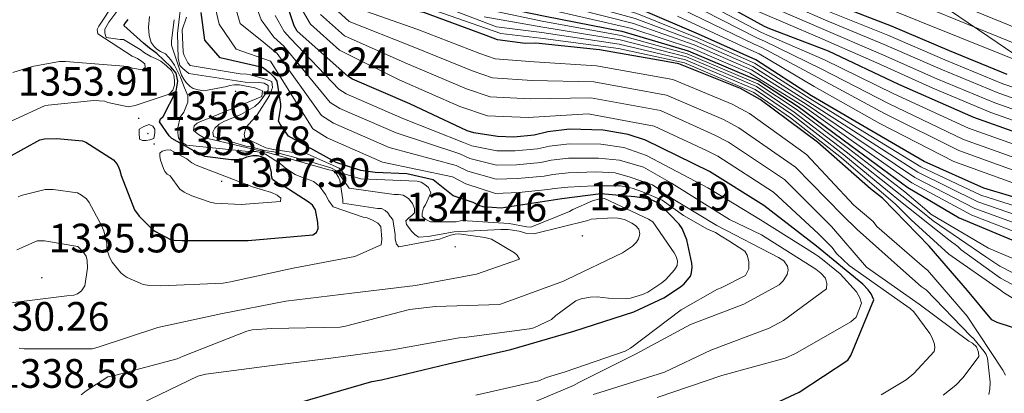
# Model space of a CAD drawing. Units: metres. Extents: x 578925 to 583415, y 4758569 to 4761591.
# Drawn here: x 580065 to 580305, y 4760894 to 4760985 of the extents above; entities that cross this region are included whole.
import ezdxf
from ezdxf.enums import TextEntityAlignment as Align

# ---------------------------------------------------------------- set-up
doc = ezdxf.new("R2010")
doc.units = ezdxf.units.M
doc.header["$MEASUREMENT"] = 0
doc.linetypes.add('TRAZOSX2', pattern=[1.5, 1, -0.5])
for name, color, linetype, lineweight in [('Carátula', 7, 'Continuous', 5), ('Level 35', 92, 'Continuous', 0), ('Level 4', 39, 'TRAZOSX2', 30), ('Level 41', 39, 'Continuous', 0), ('Level 5', 39, 'TRAZOSX2', 0), ('Level 7', 19, 'Continuous', 0)]:
    doc.layers.add(name, color=color, linetype=linetype, lineweight=lineweight)
doc.styles.add('Arial', font='ARIAL.TTF', dxfattribs={"height": 0.2})

# ---------------------------------------------------------------- blocks, each defined once
blk = doc.blocks.new('5PATER')
at = {"layer": 'Carátula', "linetype": 'Continuous', "lineweight": 5}
h = blk.add_hatch(color=250, dxfattribs=at)
edge = h.paths.add_edge_path()
edge.add_ellipse((0, 0), major_axis=(-1.33, -1.34), ratio=0.999422, start_angle=0, end_angle=360)

msp = doc.modelspace()

# ---------------------------------------------------------------- linework, layer by layer
at = {"layer": 'Level 35', "color": 92, "linetype": 'Continuous', "lineweight": 0, "ltscale": 0.5}
msp.add_polyline3d([(580309.63, 4760975.43, 1208.04), (580303.27, 4760979.74, 1207.13), (580280.04, 4760995.61, 1205.66), (580268.35, 4761002.93, 1205.23), (580262.15, 4761006.03, 1205.13), (580255.59, 4761008.54, 1205.08), (580250.42, 4761009.81, 1205.21), (580242.59, 4761010.7, 1205.65), (580234.73, 4761011.16, 1205.78), (580224.2, 4761010.41, 1205.39), (580218.94, 4761010.21, 1205.17), (580213.74, 4761011.29, 1204.95), (580201.31, 4761016.63, 1204.35), (580189.42, 4761022.17, 1203.74), (580182.36, 4761025.42, 1204), (580177.1, 4761027.86, 1204.92), (580169.35, 4761031.51, 1207.34), (580161.9, 4761035.16, 1210.84), (580155.93, 4761038.1, 1215.15), (580148.18, 4761042.1, 1223.25), (580144.65, 4761044.24, 1227.24), (580141.23, 4761046.68, 1230.68)], dxfattribs=at)
at = {"layer": 'Level 4', "color": 36, "linetype": 'Continuous', "lineweight": 30}
for points in [[(580060.48, 4761166.09, 1175.01), (580080.31, 4761152.63, 1175.01), (580081.46, 4761151.48, 1175.01), (580091.06, 4761139.32, 1175.01), (580098.74, 4761126.65, 1175.01), (580107.57, 4761111.67, 1175.01), (580116.66, 4761096.95, 1175.01), (580118.13, 4761095.16, 1175.01), (580129.39, 4761082.04, 1175.01), (580141.87, 4761069.69, 1175.01), (580152.82, 4761059.19, 1175.01), (580163.57, 4761047.86, 1175.01), (580177.26, 4761036.85, 1175.01), (580189.87, 4761027.57, 1175.01), (580204.65, 4761019.19, 1175.01), (580219.57, 4761011.32, 1175.01), (580234.29, 4761004.15, 1175.01), (580249.65, 4760995.7, 1175.01), (580263.34, 4760989.3, 1175.01), (580277.4851, 4760983.8607, 1175.01), (580291.5738, 4760977.8388, 1175.01), (580305.6525, 4760972.0169, 1175.01)], [(580314.22, 4760939.96, 1225.01), (580300.08, 4760944.18, 1225.01), (580285.49, 4760950.71, 1225.01), (580270.53, 4760959.4, 1225.01), (580258.05, 4760966.74, 1225.01), (580244.46, 4760975.55, 1225.01), (580230.51, 4760981.79, 1225.01), (580215.83, 4760988.03, 1225.01), (580196.01, 4760994.62, 1225.01), (580182.19, 4761001.08, 1225.01), (580166.51, 4761010.04, 1225.01), (580153.01, 4761019.96, 1225.01), (580139.12, 4761031.48, 1225.01), (580127.25, 4761047.17, 1225.01), (580121.05, 4761059.38, 1225.01), (580112.09, 4761074.73, 1225.01), (580101.38, 4761086.91, 1225.01), (580091.42, 4761101.39, 1225.01), (580082.21, 4761113.6, 1225.01), (580068.88, 4761125.58, 1225.01), (580055.28, 4761137.21, 1225.01)], [(580063.41, 4761122.44, 1250.01), (580074.13, 4761113.98, 1250.01), (580081.8292, 4761107.5901, 1250.01), (580091.0374, 4761096.8799, 1250.01), (580100.8148, 4761081.8703, 1250.01), (580109.463, 4761071.5302, 1250.01), (580118.0404, 4761056.1909, 1250.01), (580124.4278, 4761040.782, 1250.01), (580132.4753, 4761025.8127, 1250.01), (580140.3734, 4761014.7229, 1250.01), (580146.0123, 4761008.5227, 1250.01), (580160.3703, 4760998.1415, 1250.01), (580174.4487, 4760990.01, 1250.01), (580193.0576, 4760986.1969, 1250.01), (580211.7866, 4760982.5338, 1250.01), (580227.9354, 4760977.7514, 1250.01), (580245.2038, 4760970.4091, 1250.01), (580254.7426, 4760964.1682, 1250.01), (580267.5908, 4760954.6271, 1250.01), (580281.5489, 4760944.346, 1250.01), (580294.0274, 4760937.0046, 1250.01), (580309.416, 4760930.5526, 1250.01)], [(580307.013, 4760910.1962, 1275.01), (580303.3032, 4760911.4168, 1275.01), (580302.0234, 4760912.1169, 1275.01), (580296.1046, 4760919.247, 1275.01), (580286.7665, 4760930.0372, 1275.01), (580275.3686, 4760941.7476, 1275.01), (580272.4291, 4760944.0478, 1275.01), (580259.5012, 4760955.4486, 1275.01), (580245.4931, 4760965.8797, 1275.01), (580240.7537, 4760968.5003, 1275.01), (580225.715, 4760974.5223, 1275.01), (580222.5652, 4760975.0928, 1275.01), (580206.316, 4760977.9756, 1275.01), (580190.8267, 4760979.5784, 1275.01), (580188.2067, 4760979.5089, 1275.01), (580181.487, 4760980.4101, 1275.01), (580178.7273, 4760981.4305, 1275.01), (580163.4985, 4760987.0626, 1275.01), (580160.4887, 4760987.5831, 1275.01), (580147.6297, 4760991.865, 1275.01), (580145.58, 4760993.9051, 1275.01)], [(580229.6078, 4760993.1386, 1200.01), (580246.5059, 4760983.7268, 1200.01), (580247.7858, 4760983.2166, 1200.01), (580262.0645, 4760977.7246, 1200.01), (580279.2128, 4760969.5925, 1200.01), (580297.5211, 4760961.5202, 1200.01), (580315.8197, 4760955.0576, 1200.01)], [(580133.17, 4760891.96, 1325.01), (580150.77, 4760897.08, 1325.01), (580153.2, 4760897.46, 1325.01), (580169.45, 4760901.37, 1325.01), (580184.69, 4760904.89, 1325.01), (580200.05, 4760909.3, 1325.01), (580214.7, 4760914.04, 1325.01), (580222, 4760917.5, 1325.01), (580226.09, 4760920.12, 1325.01), (580226.99, 4760920.89, 1325.01), (580228.53, 4760922.74, 1325.01), (580228.78, 4760923.58, 1325.01), (580228.91, 4760924.92, 1325.01), (580228.85, 4760925.88, 1325.01), (580227.63, 4760931.64, 1325.01), (580226.48, 4760934.39, 1325.01), (580225.77, 4760935.42, 1325.01), (580220.91, 4760940.47, 1325.01), (580219.31, 4760941.24, 1325.01), (580218.16, 4760941.62, 1325.01), (580214.9602, 4760942.1394, 1325.01), (580206.6806, 4760942.8009, 1325.01), (580197.1806, 4760941.613, 1325.01), (580182.3207, 4760939.3763, 1325.01), (580177.9708, 4760939.6371, 1325.01), (580176.9409, 4760939.9572, 1325.01), (580175.531, 4760940.7274, 1325.01), (580170.6214, 4760942.3281, 1325.01), (580165.7421, 4760946.2285, 1325.01), (580159.3325, 4760947.7495, 1325.01), (580151.5828, 4760948.041, 1325.01), (580148.1229, 4760948.4916, 1325.01), (580142.1334, 4760950.4625, 1325.01), (580134.2743, 4760954.8133, 1325.01), (580130.5147, 4760956.9137, 1325.01), (580128.4452, 4760959.8637, 1325.01), (580128.0653, 4760960.5637, 1325.01), (580128.6158, 4760963.903, 1325.01), (580128.616, 4760964.7329, 1325.01), (580127.7268, 4760970.3622, 1325.01), (580127.207, 4760971.0622, 1325.01), (580126.1872, 4760972.0922, 1325.01), (580124.1375, 4760973.6924, 1325.01), (580113.8381, 4760975.9941, 1325.01), (580110.0788, 4760980.3641, 1325.01), (580109.1699, 4760987.0633, 1325.01)], [(580241.2, 4760888.06, 1300.01), (580255.02, 4760894.46, 1300.01), (580266.93, 4760902.26, 1300.01), (580267.63, 4760903.42, 1300.01), (580273.26, 4760916.98, 1300.01), (580272.56, 4760918.45, 1300.01), (580271.85, 4760919.41, 1300.01), (580270.51, 4760920.82, 1300.01), (580259.25, 4760930.04, 1300.01), (580246.38, 4760940.02, 1300.01), (580233.13, 4760948.28, 1300.01), (580217.52, 4760955.9, 1300.01), (580213.29, 4760957.3, 1300.01), (580207.21, 4760958.33, 1300.01), (580199.02, 4760958.58, 1300.01), (580193.71, 4760957.94, 1300.01), (580190.38, 4760957.11, 1300.01), (580185.45, 4760956.66, 1300.01), (580181.42, 4760956.79, 1300.01), (580175.6637, 4760957.6947, 1300.01), (580174.0638, 4760958.205, 1300.01), (580160.0452, 4760964.7867, 1300.01), (580146.0864, 4760970.8085, 1300.01), (580144.9366, 4760971.5786, 1300.01), (580132.5886, 4760982.5194, 1300.01), (580131.8888, 4760983.7993, 1300.01), (580130.6694, 4760987.509, 1300.01)], [(580136.42, 4760932.81, 1350.01), (580137.32, 4760933.39, 1350.01), (580137.7, 4760934.41, 1350.01), (580137.64, 4760935.82, 1350.01), (580137.06, 4760938.96, 1350.01), (580136.36, 4760940.05, 1350.01), (580135.53, 4760940.75, 1350.01), (580129.13, 4760944.91, 1350.01), (580127.72, 4760945.55, 1350.01), (580126.57, 4760946.32, 1350.01), (580126.31, 4760947.21, 1350.01), (580126.31, 4760948.05, 1350.01), (580125.67, 4760950.73, 1350.01), (580124.71, 4760951.5, 1350.01), (580123.94, 4760951.89, 1350.01), (580122.92, 4760952.08, 1350.01), (580121.77, 4760952.08, 1350.01), (580120.23, 4760951.82, 1350.01), (580119.33, 4760951.37, 1350.01), (580118.12, 4760951.12, 1350.01), (580116.52, 4760951.12, 1350.01), (580110.12, 4760951.95, 1350.01), (580109.29, 4760952.27, 1350.01), (580102.05, 4760956.3, 1350.01), (580101.41, 4760957.01, 1350.01), (580099.05, 4760960.4, 1350.01), (580099.3, 4760961.17, 1350.01), (580099.88, 4760961.74, 1350.01), (580103.09, 4760967.85, 1350.01), (580103.48, 4760970.31, 1350.01), (580103.09, 4760972.24, 1350.01), (580101.78, 4760973.86, 1350.01), (580098.36, 4760977.04, 1350.01), (580096.59, 4760978.34, 1350.01), (580095.14, 4760979.6, 1350.01), (580090.34, 4760983.89, 1350.01), (580090.73, 4760984.59, 1350.01), (580091.37, 4760985.36, 1350.01)], [(580062.1757, 4760951.818, 1350.01), (580069.8561, 4760956.0458, 1350.01), (580071.0061, 4760956.2356, 1350.01), (580074.0161, 4760956.3749, 1350.01), (580080.2258, 4760955.7938, 1350.01), (580081.0557, 4760955.4137, 1350.01), (580087.7849, 4760951.123, 1350.01), (580088.6147, 4760950.163, 1350.01), (580089.0646, 4760949.3931, 1350.01), (580089.3845, 4760948.5631, 1350.01), (580089.7043, 4760947.2833, 1350.01), (580092.9029, 4760938.9639, 1350.01), (580094.0526, 4760937.4239, 1350.01), (580097.322, 4760934.1638, 1350.01), (580098.0219, 4760933.6537, 1350.01), (580101.6715, 4760931.7333, 1350.01), (580102.6315, 4760931.5331, 1350.01), (580104.5514, 4760931.4128, 1350.01), (580120.611, 4760931.4096, 1350.01), (580136.4208, 4760932.8063, 1350.01)]]:
    msp.add_polyline3d(points, dxfattribs=at)
at = {"layer": 'Level 5', "color": 36, "linetype": 'Continuous', "lineweight": 0}
for points in [[(580314.4225, 4760972.8551, 1170.01), (580284.3251, 4760984.9791, 1170.01), (580269.5364, 4760991.0111, 1170.01), (580245.2987, 4761002.0742, 1170.01), (580240.3893, 4761004.6847, 1170.01), (580221.4313, 4761014.437, 1170.01), (580190.0549, 4761032.5503, 1170.01), (580185.8155, 4761035.6407, 1170.01), (580172.4475, 4761046.3317, 1170.01), (580161.0894, 4761056.8923, 1170.01), (580146.7819, 4761070.793, 1170.01), (580135.7339, 4761081.8534, 1170.01), (580125.046, 4761093.4738, 1170.01), (580121.5567, 4761097.4338, 1170.01), (580119.3272, 4761100.4238, 1170.01), (580108.2303, 4761118.9131, 1170.01), (580100.1326, 4761132.3427, 1170.01), (580085.256, 4761152.0326, 1170.01), (580067.6185, 4761165.854, 1170.01)], [(580315.81, 4760976.16, 1165.01), (580285.81, 4760988.38, 1165.01), (580270.9669, 4760994.5503, 1165.01), (580246.6292, 4761005.3334, 1165.01), (580242.0797, 4761007.634, 1165.01), (580223.4117, 4761017.4961, 1165.01), (580192.3853, 4761035.9294, 1165.01), (580188.5859, 4761038.6797, 1165.01), (580175.4779, 4761049.5206, 1165.01), (580164.0198, 4761060.2312, 1165.01), (580149.8423, 4761073.6619, 1165.01), (580138.8043, 4761084.8924, 1165.01), (580127.8664, 4761096.5627, 1165.01), (580124.717, 4761100.0128, 1165.01), (580122.8974, 4761102.4328, 1165.01), (580111.8106, 4761121.2121, 1165.01), (580103.5129, 4761134.7416, 1165.01), (580087.8464, 4761155.0816, 1165.01), (580074.4183, 4761165.9127, 1165.01)], [(580317.2, 4760979.48, 1160.01), (580287.31, 4760991.78, 1160.01), (580272.39, 4760998.09, 1160.01), (580247.95, 4761008.58, 1160.01), (580243.77, 4761010.59, 1160.01), (580225.4, 4761020.56, 1160.01), (580194.73, 4761039.31, 1160.01), (580191.37, 4761041.72, 1160.01), (580178.51, 4761052.7, 1160.01), (580166.94, 4761063.58, 1160.01), (580152.9, 4761076.54, 1160.01), (580141.87, 4761087.93, 1160.01), (580130.68, 4761099.66, 1160.01), (580127.87, 4761102.6, 1160.01), (580126.47, 4761104.44, 1160.01), (580115.39, 4761123.51, 1160.01), (580106.89, 4761137.14, 1160.01), (580093.02, 4761155.79, 1160.01), (580081.23, 4761166.3, 1160.01)], [(580295.13, 4760956.11, 1210.01), (580276.95, 4760964.81, 1210.01), (580260.39, 4760973.37, 1210.01), (580246.54, 4760980.1, 1210.01), (580244.89, 4760980.82, 1210.01), (580227.49, 4760989.66, 1210.01), (580213.13, 4760997.12, 1210.01), (580198.58, 4761003.17, 1210.01), (580183.69, 4761009.44, 1210.01), (580177.75, 4761012.35, 1210.01), (580164.37, 4761020.91, 1210.01), (580160.58, 4761023.61, 1210.01), (580148.34, 4761034.13, 1210.01), (580144.4, 4761037.14, 1210.01), (580132.85, 4761049.44, 1210.01), (580123.63, 4761061.82, 1210.01), (580115.03, 4761074.42, 1210.01), (580107.39, 4761084.66, 1210.01), (580098.9, 4761098.72, 1210.01), (580090.28, 4761111.84, 1210.01), (580087.14, 4761117.23, 1210.01), (580086.42, 4761118.25, 1210.01), (580075.03, 4761129.5, 1210.01), (580063.66, 4761140.6, 1210.01)], [(580051.96, 4761134.54, 1240.01), (580066.6, 4761122.9, 1240.01), (580080.25, 4761111.43, 1240.01), (580089.87, 4761100.22, 1240.01), (580099.79, 4761085.81, 1240.01), (580110.26, 4761073.12, 1240.01), (580118.88, 4761058.12, 1240.01), (580124.54, 4761045.79, 1240.01), (580134.99, 4761028.35, 1240.01), (580148.03, 4761013.96, 1240.01), (580161.8111, 4761003.6304, 1240.01), (580178.3093, 4760994.2786, 1240.01), (580193.7081, 4760989.6762, 1240.01), (580214.6068, 4760984.373, 1240.01), (580229.3956, 4760979.1808, 1240.01), (580243.3743, 4760973.119, 1240.01), (580256.7327, 4760964.7077, 1240.01), (580268.8211, 4760956.4966, 1240.01), (580283.2292, 4760946.8253, 1240.01), (580297.8777, 4760939.2735, 1240.01), (580312.4165, 4760933.9415, 1240.01)], [(580053.07, 4761135.43, 1235.01), (580067.36, 4761123.8, 1235.01), (580080.91, 4761112.15, 1235.01), (580090.39, 4761100.61, 1235.01), (580100.32, 4761086.18, 1235.01), (580110.87, 4761073.65, 1235.01), (580119.6, 4761058.54, 1235.01), (580125.44, 4761046.25, 1235.01), (580136.37, 4761029.4, 1235.01), (580149.6933, 4761015.9609, 1235.01), (580163.3714, 4761005.7697, 1235.01), (580179.5996, 4760996.548, 1235.01), (580194.4684, 4760991.3158, 1235.01), (580215.007, 4760985.5927, 1235.01), (580229.7657, 4760980.0506, 1235.01), (580243.7444, 4760973.9288, 1235.01), (580257.1728, 4760965.3775, 1235.01), (580269.3912, 4760957.4563, 1235.01), (580283.9794, 4760948.1249, 1235.01), (580298.6079, 4760940.9131, 1235.01), (580313.0168, 4760935.9411, 1235.01)], [(580313.62, 4760937.95, 1230.01), (580299.35, 4760942.54, 1230.01), (580284.73, 4760949.42, 1230.01), (580269.96, 4760958.43, 1230.01), (580257.61, 4760966.06, 1230.01), (580244.1, 4760974.74, 1230.01), (580230.14, 4760980.92, 1230.01), (580215.42, 4760986.81, 1230.01), (580195.25, 4760992.97, 1230.01), (580180.9, 4760998.81, 1230.01), (580164.94, 4761007.9, 1230.01), (580151.35, 4761017.96, 1230.01), (580137.74, 4761030.44, 1230.01), (580126.35, 4761046.71, 1230.01), (580120.33, 4761058.96, 1230.01), (580111.48, 4761074.19, 1230.01), (580100.85, 4761086.55, 1230.01), (580090.9, 4761101, 1230.01), (580081.56, 4761112.88, 1230.01), (580068.12, 4761124.68, 1230.01), (580054.17, 4761136.32, 1230.01)], [(580050.85, 4761133.65, 1245.01), (580065.84, 4761122.01, 1245.01), (580079.6, 4761110.7, 1245.01), (580089.35, 4761099.83, 1245.01), (580099.25, 4761085.45, 1245.01), (580109.65, 4761072.58, 1245.01), (580118.16, 4761057.7, 1245.01), (580123.64, 4761045.33, 1245.01), (580133.61, 4761027.31, 1245.01), (580146.37, 4761011.95, 1245.01), (580160.24, 4761001.5, 1245.01), (580177.01, 4760992.01, 1245.01), (580192.93, 4760988.03, 1245.01), (580214.1966, 4760983.1532, 1245.01), (580229.0255, 4760978.321, 1245.01), (580243.0142, 4760972.3092, 1245.01), (580256.2926, 4760964.0279, 1245.01), (580268.251, 4760955.5269, 1245.01), (580282.479, 4760945.5256, 1245.01), (580297.1474, 4760937.6439, 1245.01), (580311.8162, 4760931.9319, 1245.01)], [(580227.72, 4760977.02, 1255.01), (580211.58, 4760981.46, 1255.01), (580192.79, 4760984.86, 1255.01), (580173.78, 4760988.86, 1255.01), (580159.14, 4760996.44, 1255.01), (580148.61, 4761003.21, 1255.01), (580139.19, 4761013.88, 1255.01), (580131.42, 4761025.24, 1255.01), (580123.48, 4761040.38, 1255.01), (580117.23, 4761055.74, 1255.01), (580108.8, 4761070.98, 1255.01), (580100.24, 4761081.5, 1255.01), (580090.4, 4761096.32, 1255.01), (580081.28, 4761106.93, 1255.01), (580073.68, 4761113.42, 1255.01), (580062.91, 4761121.72, 1255.01)], [(580204.77, 4760893.86, 1310.01), (580206.44, 4760894.38, 1310.01), (580222.18, 4760899.3, 1310.01), (580233.45, 4760904.68, 1310.01), (580247.72, 4760910.05, 1310.01), (580251.17, 4760911.91, 1310.01), (580261.67, 4760919.65, 1310.01), (580261.8, 4760920.93, 1310.01), (580261.48, 4760922.28, 1310.01), (580260.33, 4760923.49, 1310.01), (580259.05, 4760924.45, 1310.01), (580245.86, 4760932.84, 1310.01), (580238.05, 4760936.55, 1310.01), (580223.86, 4760945.4, 1310.01), (580217.08, 4760949.38, 1310.01), (580211.21, 4760951.06, 1310.01), (580206.07, 4760951.56, 1310.01), (580198.8, 4760951.52, 1310.01), (580194.54, 4760951.03, 1310.01), (580192.04, 4760950.48, 1310.01), (580186.07, 4760949.93, 1310.01), (580181.2, 4760949.86, 1310.01), (580174.7, 4760951.48, 1310.01), (580172.26, 4760952.58, 1310.01), (580156.71, 4760957.7, 1310.01), (580143, 4760963.63, 1310.01), (580140.66, 4760965.15, 1310.01), (580129.36, 4760978.87, 1310.01), (580126.93, 4760981.08, 1310.01), (580123.78, 4760985.26, 1310.01), (580118.47, 4761000.11, 1310.01)], [(580110.4415, 4760997.8614, 1320.01), (580113.5394, 4760984.2729, 1320.01), (580117.7483, 4760978.103, 1320.01), (580126.1276, 4760975.2218, 1320.01), (580136.3848, 4760958.7323, 1320.01), (580139.9144, 4760956.462, 1320.01), (580153.3731, 4760950.6002, 1320.01), (580170.4721, 4760946.9574, 1320.01), (580173.7318, 4760945.257, 1320.01), (580180.9812, 4760942.926, 1320.01), (580186.6811, 4760943.1948, 1320.01), (580193.6911, 4760943.8633, 1320.01), (580195.3811, 4760944.123, 1320.01), (580198.581, 4760944.4523, 1320.01), (580204.9309, 4760944.781, 1320.01), (580209.1308, 4760944.8201, 1320.01), (580211.4808, 4760944.8097, 1320.01), (580214.2806, 4760944.2192, 1320.01), (580216.7804, 4760943.3389, 1320.01), (580221.6499, 4760941.2682, 1320.01), (580226.8092, 4760937.5878, 1320.01), (580232.6986, 4760934.1971, 1320.01), (580234.6584, 4760933.3869, 1320.01), (580235.9982, 4760932.4868, 1320.01), (580237.858, 4760931.3966, 1320.01), (580241.7675, 4760928.8662, 1320.01), (580242.3373, 4760927.8462, 1320.01), (580242.7271, 4760926.3664, 1320.01), (580242.7268, 4760924.5167, 1320.01), (580241.9566, 4760922.9171, 1320.01), (580236.0063, 4760919.9087, 1320.01), (580235.1062, 4760919.5889, 1320.01), (580226.2757, 4760914.5314, 1320.01), (580213.8646, 4760905.1853, 1320.01), (580212.5845, 4760904.4157, 1320.01), (580197.9941, 4760899.4293, 1320.01), (580193.384, 4760898.0205, 1320.01)], [(580185.7, 4760890.09, 1315.01), (580199.97, 4760896.04, 1315.01), (580201.32, 4760896.81, 1315.01), (580215.08, 4760903.72, 1315.01), (580228.52, 4760910.95, 1315.01), (580241.51, 4760915.94, 1315.01), (580250.15, 4760920.61, 1315.01), (580251.11, 4760921.57, 1315.01), (580252.13, 4760923.17, 1315.01), (580252.33, 4760924.32, 1315.01), (580252.2, 4760925.22, 1315.01), (580251.3, 4760926.5, 1315.01), (580249.96, 4760927.33, 1315.01), (580234.92, 4760935.14, 1315.01), (580222.05, 4760942.95, 1315.01), (580220.84, 4760943.97, 1315.01), (580219.24, 4760945, 1315.01), (580213.83, 4760946.88, 1315.01), (580210.17, 4760947.94, 1315.01), (580205.5014, 4760948.1703, 1315.01), (580198.6916, 4760947.9917, 1315.01), (580194.9616, 4760947.5825, 1315.01), (580192.8716, 4760947.173, 1315.01), (580186.3717, 4760946.5643, 1315.01), (580181.0918, 4760946.3954, 1315.01), (580174.2123, 4760948.3665, 1315.01), (580171.3725, 4760949.7668, 1315.01), (580155.0436, 4760954.1493, 1315.01), (580141.4549, 4760960.0511, 1315.01), (580138.5153, 4760961.9414, 1315.01), (580127.7379, 4760977.0512, 1315.01), (580124.4584, 4760979.7214, 1315.01), (580118.6593, 4760984.4218, 1315.01), (580114.4516, 4760998.9804, 1315.01)], [(580317.73, 4760914.99, 1265.01), (580304.09, 4760922.28, 1265.01), (580294.49, 4760929.2, 1265.01), (580293.73, 4760929.97, 1265.01), (580291.49, 4760931.63, 1265.01), (580279.3, 4760941.29, 1265.01), (580265.89, 4760952.34, 1265.01), (580253.38, 4760962.08, 1265.01), (580244.29, 4760968.29, 1265.01), (580227.29, 4760975.54, 1265.01), (580211.16, 4760979.32, 1265.01), (580192.24, 4760982.17, 1265.01), (580181.18, 4760983.62, 1265.01), (580156.69, 4760993.05, 1265.01)], [(580079.96, 4760893.81, 1335.01), (580081.12, 4760894.77, 1335.01), (580086.43, 4760898.16, 1335.01), (580088.03, 4760898.54, 1335.01), (580103.32, 4760902.58, 1335.01), (580104.8, 4760903.22, 1335.01), (580120.35, 4760909.36, 1335.01), (580121.63, 4760909.62, 1335.01), (580126.43, 4760909.94, 1335.01), (580143.07, 4760910.32, 1335.01), (580144.41, 4760910.58, 1335.01), (580160.03, 4760914.61, 1335.01), (580166.36, 4760915.31, 1335.01), (580181.98, 4760915.82, 1335.01), (580183.07, 4760916.21, 1335.01), (580197.53, 4760921.52, 1335.01), (580198.36, 4760921.97, 1335.01), (580211.93, 4760928.43, 1335.01), (580214.36, 4760930.09, 1335.01), (580215.32, 4760931.05, 1335.01), (580215.84, 4760931.82, 1335.01), (580216.16, 4760933.04, 1335.01), (580215.9, 4760934.19, 1335.01), (580215.07, 4760935.15, 1335.01), (580214.24, 4760935.72, 1335.01), (580212.44, 4760936.56, 1335.01), (580210.84, 4760936.94, 1335.01), (580209.56, 4760937, 1335.01), (580204.32, 4760936.62, 1335.01), (580203.48, 4760936.3, 1335.01), (580190.3, 4760933.1, 1335.01), (580188.57, 4760933.17, 1335.01), (580186.72, 4760933.74, 1335.01), (580184.09, 4760934.13, 1335.01), (580182.3, 4760934.13, 1335.01), (580170.87, 4760933.56, 1335.01), (580164.51, 4760932.46, 1335.01), (580162.2, 4760932.27, 1335.01), (580161.31, 4760932.91, 1335.01), (580160.54, 4760933.68, 1335.01), (580159.26, 4760935.34, 1335.01), (580159.13, 4760936.24, 1335.01), (580159.71, 4760936.94, 1335.01), (580160.67, 4760937.65, 1335.01), (580161.24, 4760938.22, 1335.01), (580161.24, 4760939.25, 1335.01), (580160.73, 4760940.46, 1335.01), (580159.71, 4760941.68, 1335.01), (580158.43, 4760942.51, 1335.01), (580157.28, 4760942.7, 1335.01), (580156.25, 4760942.7, 1335.01), (580145.24, 4760944.24, 1335.01), (580143.63, 4760946.52, 1335.01), (580142.39, 4760948.36, 1335.01), (580140.78, 4760949.21, 1335.01), (580135.38, 4760950.83, 1335.01), (580126.8942, 4760953.045, 1335.01), (580124.6743, 4760953.4354, 1335.01), (580121.2445, 4760954.286, 1335.01), (580120.0946, 4760954.4762, 1335.01), (580112.2152, 4760956.8473, 1335.01), (580112.0253, 4760957.8672, 1335.01), (580112.5355, 4760958.897, 1335.01), (580113.5656, 4760959.8566, 1335.01), (580114.7157, 4760960.4963, 1335.01), (580118.8758, 4760962.1552, 1335.01), (580122.266, 4760964.1442, 1335.01), (580123.4162, 4760965.2339, 1335.01), (580125.5266, 4760968.113, 1335.01), (580125.5267, 4760969.2628, 1335.01), (580124.5668, 4760969.8429, 1335.01), (580123.2269, 4760970.0331, 1335.01), (580119.897, 4760970.0938, 1335.01), (580106.2077, 4760972.2062, 1335.01), (580104.7279, 4760973.4163, 1335.01), (580104.008, 4760974.1363, 1335.01), (580103.6183, 4760975.9061, 1335.01), (580103.4193, 4760981.9652, 1335.01), (580104.4406, 4760991.0236, 1335.01)], [(580308.64, 4760916.43, 1270.01), (580304.87, 4760918.74, 1270.01), (580304.16, 4760919.31, 1270.01), (580291.49, 4760928.14, 1270.01), (580282.34, 4760936.51, 1270.01), (580279.97, 4760938.88, 1270.01), (580278.55, 4760940.28, 1270.01), (580265.33, 4760951.58, 1270.01), (580252.92, 4760961.38, 1270.01), (580243.99, 4760967.58, 1270.01), (580227.07, 4760974.8, 1270.01), (580210.95, 4760978.26, 1270.01), (580191.96, 4760980.83, 1270.01), (580182.26, 4760981.93, 1270.01), (580155.46, 4760991.36, 1270.01)], [(580314.83, 4760952.24, 1205.01), (580296.33, 4760958.82, 1205.01), (580278.08, 4760967.2, 1205.01), (580261.22, 4760975.54, 1205.01), (580247.17, 4760981.66, 1205.01), (580245.7, 4760982.28, 1205.01), (580228.55, 4760991.4, 1205.01)], [(580247.3371, 4760991.4954, 1185.01), (580261.4257, 4760985.2136, 1185.01), (580275.7344, 4760979.3117, 1185.01), (580289.6031, 4760973.2299, 1185.01), (580303.7219, 4760967.358, 1185.01), (580321.1405, 4760961.3256, 1185.01)], [(580089.32, 4760988.3, 1355.01), (580086.69, 4760984.71, 1355.01), (580085.73, 4760982.98, 1355.01), (580085.67, 4760982.02, 1355.01), (580086.05, 4760981, 1355.01), (580089.44, 4760980.49, 1355.01), (580090.28, 4760980.49, 1355.01), (580094.31, 4760978.06, 1355.01), (580095.33, 4760977.22, 1355.01), (580096.93, 4760976.33, 1355.01), (580098.08, 4760975.88, 1355.01), (580099.36, 4760975.18, 1355.01), (580100.77, 4760974.09, 1355.01), (580101.92, 4760972.94, 1355.01), (580102.5, 4760971.78, 1355.01), (580102.69, 4760970.44, 1355.01), (580102.69, 4760969.35, 1355.01), (580102.31, 4760968.14, 1355.01), (580101.41, 4760967.18, 1355.01), (580093.09, 4760964.36, 1355.01), (580091.36, 4760964.04, 1355.01), (580086.44, 4760965.13, 1355.01), (580085.6, 4760965.45, 1355.01), (580082.9773, 4760965.6417, 1355.01), (580071.8374, 4760964.4941, 1355.01), (580071.0074, 4760964.3043, 1355.01), (580056.7367, 4760957.7681, 1355.01)], [(580088.05, 4760989.49, 1360.01), (580084.21, 4760983.73, 1360.01), (580083.82, 4760982.96, 1360.01), (580083.95, 4760981.88, 1360.01), (580092.4, 4760976.44, 1360.01), (580093.68, 4760975.86, 1360.01), (580094.7, 4760975.16, 1360.01), (580095.41, 4760974.52, 1360.01), (580095.53, 4760973.68, 1360.01), (580094.77, 4760973.11, 1360.01), (580092.46, 4760973.49, 1360.01), (580091.37, 4760973.88, 1360.01), (580076.08, 4760975.16, 1360.01), (580074.61, 4760975.16, 1360.01), (580068.01, 4760973.94, 1360.01), (580063.28, 4760972.4, 1360.01)], [(580300.62, 4760903.64, 1285.01), (580300.17, 4760904.4, 1285.01), (580297.61, 4760907.48, 1285.01), (580296.78, 4760908.18, 1285.01), (580286.03, 4760919.38, 1285.01), (580284.81, 4760920.21, 1285.01), (580280.46, 4760924.05, 1285.01), (580269.2, 4760934.1, 1285.01), (580265.63, 4760937.6, 1285.01), (580254.13, 4760949.35, 1285.01), (580240.33, 4760958.94, 1285.01), (580236.57, 4760960.96, 1285.01), (580222.68, 4760966.95, 1285.01), (580204.93, 4760970.17, 1285.01), (580189.9, 4760970.52, 1285.01), (580180.25, 4760971.15, 1285.01), (580175.51, 4760972.77, 1285.01), (580160.47, 4760978.86, 1285.01), (580145.3, 4760984.86, 1285.01), (580140.73, 4760989.05, 1285.01)], [(580273.04, 4760936.08, 1280.01), (580268.34, 4760940.08, 1280.01), (580256.82, 4760952.4, 1280.01), (580242.91, 4760962.41, 1280.01), (580238.66, 4760964.73, 1280.01), (580224.2, 4760970.73, 1280.01), (580205.63, 4760974.07, 1280.01), (580190.36, 4760975.05, 1280.01), (580180.87, 4760975.78, 1280.01), (580177.12, 4760977.1, 1280.01), (580161.99, 4760982.96, 1280.01), (580146.46, 4760988.36, 1280.01)], [(580246.1768, 4760989.396, 1190.01), (580260.4654, 4760983.1641, 1190.01), (580274.8641, 4760977.0322, 1190.01), (580288.6128, 4760970.9305, 1190.01), (580302.7515, 4760965.0186, 1190.01), (580320.3101, 4760958.8561, 1190.01)], [(580122.59, 4760953.15, 1345.01), (580120.74, 4760953.15, 1345.01), (580105.57, 4760954.68, 1345.01), (580104.42, 4760955.45, 1345.01), (580103.65, 4760956.47, 1345.01), (580103.46, 4760957.75, 1345.01), (580103.46, 4760958.97, 1345.01), (580104.03, 4760961.53, 1345.01), (580104.93, 4760962.75, 1345.01), (580105.95, 4760965.24, 1345.01), (580105.95, 4760966.78, 1345.01), (580104.99, 4760969.07, 1345.01), (580104.12, 4760971.29, 1345.01), (580102.68, 4760974.27, 1345.01), (580101.81, 4760975.53, 1345.01), (580100.51, 4760977.02, 1345.01), (580099.23, 4760977.59, 1345.01), (580098.4, 4760978.11, 1345.01), (580097.7, 4760978.75, 1345.01), (580096.99, 4760979.77, 1345.01), (580096.48, 4760981.43, 1345.01), (580096.35, 4760983.48, 1345.01), (580096.61, 4760986.11, 1345.01)], [(580225.01, 4760927.52, 1330.01), (580224.56, 4760928.42, 1330.01), (580219.32, 4760936.03, 1330.01), (580218.29, 4760936.67, 1330.01), (580207.54, 4760941.66, 1330.01), (580206.45, 4760941.6, 1330.01), (580204.66, 4760941.09, 1330.01), (580199.86, 4760939.04, 1330.01), (580199.03, 4760938.53, 1330.01), (580189.56, 4760934.69, 1330.01), (580188.6, 4760934.75, 1330.01), (580184.31, 4760935.58, 1330.01), (580172.79, 4760936.29, 1330.01), (580171.38, 4760936.03, 1330.01), (580165.11, 4760935.97, 1330.01), (580163.96, 4760936.54, 1330.01), (580163.12, 4760937.31, 1330.01), (580163.06, 4760938.14, 1330.01), (580163.44, 4760939.42, 1330.01), (580163.89, 4760940.13, 1330.01), (580165.17, 4760943.07, 1330.01), (580164.6, 4760944.35, 1330.01), (580163.76, 4760945.12, 1330.01), (580162.8, 4760945.7, 1330.01), (580161.84, 4760945.95, 1330.01), (580159.86, 4760946.02, 1330.01), (580148.09, 4760946.46, 1330.01), (580144.09, 4760947.75, 1330.01), (580142.85, 4760949.11, 1330.01), (580135.02, 4760952.56, 1330.01), (580132.21, 4760952.86, 1330.01), (580126.39, 4760953.7, 1330.01), (580124.98, 4760954.08, 1330.01), (580119.8, 4760956.51, 1330.01), (580119.67, 4760957.41, 1330.01), (580120.05, 4760958.82, 1330.01), (580120.69, 4760959.71, 1330.01), (580121.78, 4760960.86, 1330.01), (580122.81, 4760962.14, 1330.01), (580125.83, 4760966.85, 1330.01), (580126.55, 4760968.77, 1330.01), (580126.43, 4760970.22, 1330.01), (580124.87, 4760970.82, 1330.01), (580121.21, 4760971.87, 1330.01), (580120.31, 4760972.06, 1330.01), (580118.71, 4760972.13, 1330.01), (580106.49, 4760974.18, 1330.01), (580105.97, 4760974.82, 1330.01), (580105.01, 4760976.61, 1330.01), (580104.76, 4760977.44, 1330.01), (580104.57, 4760982.82, 1330.01), (580105.65, 4760985.95, 1330.01)], [(580259.69, 4760927.65, 1305.01), (580258.92, 4760928.1, 1305.01), (580245.61, 4760936.48, 1305.01), (580232.74, 4760944.29, 1305.01), (580217.81, 4760952.18, 1305.01), (580212.25, 4760954.18, 1305.01), (580206.64, 4760954.94, 1305.01), (580198.91, 4760955.05, 1305.01), (580194.13, 4760954.49, 1305.01), (580191.21, 4760953.8, 1305.01), (580185.76, 4760953.3, 1305.01), (580181.31, 4760953.33, 1305.01), (580175.18, 4760954.58, 1305.01), (580173.16, 4760955.39, 1305.01), (580158.38, 4760961.24, 1305.01), (580144.55, 4760967.22, 1305.01), (580142.8, 4760968.36, 1305.01), (580130.97, 4760980.7, 1305.01), (580129.41, 4760982.44, 1305.01), (580127.23, 4760986.38, 1305.01)], [(580282.99, 4760914.03, 1295.01), (580282.1, 4760914.86, 1295.01), (580280.5, 4760916.01, 1295.01), (580267.19, 4760925.36, 1295.01), (580264.11, 4760928.3, 1295.01), (580263.09, 4760929.77, 1295.01), (580259.75, 4760933.07, 1295.01), (580248.76, 4760943.26, 1295.01), (580235.17, 4760952.01, 1295.01), (580232.4, 4760953.42, 1295.01), (580219.65, 4760959.38, 1295.01), (580203.55, 4760962.36, 1295.01), (580188.96, 4760961.47, 1295.01), (580179.02, 4760961.89, 1295.01), (580172.29, 4760964.12, 1295.01), (580157.44, 4760970.67, 1295.01), (580142.96, 4760977.86, 1295.01), (580135.87, 4760984.2, 1295.01), (580133.91, 4760987.58, 1295.01)], [(580290.1, 4760893.68, 1290.01), (580293.23, 4760896.17, 1290.01), (580295.03, 4760898.03, 1290.01), (580298.8, 4760903.15, 1290.01), (580298.74, 4760904.17, 1290.01), (580298.29, 4760905.52, 1290.01), (580297.33, 4760906.41, 1290.01), (580296.43, 4760906.92, 1290.01), (580284.27, 4760915.88, 1290.01), (580271.47, 4760924.97, 1290.01), (580262.92, 4760934.88, 1290.01), (580251.45, 4760946.31, 1290.01), (580237.75, 4760955.48, 1290.01), (580234.49, 4760957.19, 1290.01), (580221.17, 4760963.16, 1290.01), (580204.24, 4760966.27, 1290.01), (580189.43, 4760965.99, 1290.01), (580179.63, 4760966.52, 1290.01), (580173.9, 4760968.45, 1290.01), (580158.96, 4760974.77, 1290.01), (580144.13, 4760981.36, 1290.01), (580138.3, 4760986.63, 1290.01)], [(580307.28, 4760923.48, 1260.01), (580303.95, 4760925.15, 1260.01), (580300.56, 4760927.45, 1260.01), (580287.72, 4760936.22, 1260.01), (580284.67, 4760938.65, 1260.01), (580280.05, 4760942.31, 1260.01), (580266.46, 4760953.1, 1260.01), (580253.83, 4760962.78, 1260.01), (580244.59, 4760969, 1260.01), (580227.51, 4760976.28, 1260.01), (580211.37, 4760980.39, 1260.01), (580192.51, 4760983.51, 1260.01), (580178.17, 4760986.02, 1260.01)], [(580311.84, 4760943.78, 1220.01), (580292.75, 4760950.7, 1220.01), (580274.69, 4760960.03, 1220.01), (580258.71, 4760969.03, 1220.01), (580245.29, 4760976.98, 1220.01), (580243.27, 4760977.91, 1220.01), (580225.37, 4760986.17, 1220.01)], [(580312.83, 4760946.6, 1215.01), (580293.94, 4760953.41, 1215.01), (580275.82, 4760962.42, 1215.01), (580259.55, 4760971.2, 1215.01), (580245.92, 4760978.54, 1215.01), (580244.08, 4760979.36, 1215.01), (580226.43, 4760987.92, 1215.01)], [(580245.0265, 4760987.2965, 1195.01), (580259.5151, 4760981.1246, 1195.01), (580273.9838, 4760974.7628, 1195.01), (580287.6325, 4760968.621, 1195.01), (580301.7912, 4760962.6891, 1195.01), (580319.4798, 4760956.3866, 1195.01)], [(580262.386, 4760987.2531, 1180.01), (580276.6148, 4760981.5812, 1180.01), (580290.5835, 4760975.5394, 1180.01), (580304.6822, 4760969.6875, 1180.01), (580321.9709, 4760963.785, 1180.01)], [(580185.57, 4760928.44, 1340.01), (580180.01, 4760931.77, 1340.01), (580178.34, 4760932.21, 1340.01), (580172.01, 4760933.05, 1340.01), (580171.17, 4760932.98, 1340.01), (580169.96, 4760932.73, 1340.01), (580167.27, 4760931.77, 1340.01), (580157.41, 4760929.91, 1340.01), (580156.84, 4760930.55, 1340.01), (580156.52, 4760931.77, 1340.01), (580156.52, 4760932.92, 1340.01), (580155.94, 4760936.57, 1340.01), (580155.3, 4760937.27, 1340.01), (580154.73, 4760938.17, 1340.01), (580154.09, 4760938.81, 1340.01), (580153.13, 4760939.25, 1340.01), (580152.23, 4760939.25, 1340.01), (580143.72, 4760940.53, 1340.01), (580143.72, 4760941.37, 1340.01), (580143.01, 4760946.17, 1340.01), (580142.69, 4760946.93, 1340.01), (580141.93, 4760948.02, 1340.01), (580141.22, 4760948.53, 1340.01), (580140.33, 4760948.73, 1340.01), (580125.35, 4760952.95, 1340.01), (580109.73, 4760956.6, 1340.01), (580108.52, 4760957.3, 1340.01), (580107.3, 4760958.26, 1340.01), (580107.49, 4760959.42, 1340.01), (580108.2, 4760960.06, 1340.01), (580109.03, 4760960.5, 1340.01), (580110.76, 4760961.14, 1340.01), (580123.96, 4760966.62, 1340.01), (580124.13, 4760967.93, 1340.01), (580123.37, 4760968.31, 1340.01), (580122.28, 4760968.69, 1340.01), (580118.57, 4760969.46, 1340.01), (580117.22, 4760969.46, 1340.01), (580116.2, 4760969.27, 1340.01), (580115.43, 4760969.01, 1340.01), (580109.86, 4760967.99, 1340.01), (580108.45, 4760968.18, 1340.01), (580107.24, 4760968.57, 1340.01), (580106.47, 4760969.02, 1340.01), (580105.51, 4760969.98, 1340.01), (580104.93, 4760970.81, 1340.01), (580104.42, 4760971.83, 1340.01), (580101.93, 4760979.13, 1340.01), (580101.93, 4760980.15, 1340.01), (580102.57, 4760985.33, 1340.01)], [(580315.9848, 4760923.3424, 1255.01), (580301.1861, 4760929.6144, 1255.01), (580287.1577, 4760937.8759, 1255.01), (580286.1379, 4760938.7759, 1255.01), (580280.7887, 4760943.3263, 1255.01), (580267.0307, 4760953.8574, 1255.01), (580254.2925, 4760963.4684, 1255.01), (580244.9037, 4760969.6993, 1255.01), (580227.7153, 4760977.0215, 1255.01)], [(580094.08, 4760957.74, 1355.01), (580094.08, 4760958.64, 1355.01), (580095.17, 4760959.28, 1355.01), (580096.51, 4760959.72, 1355.01), (580097.41, 4760959.34, 1355.01), (580097.92, 4760958.64, 1355.01), (580097.92, 4760957.74, 1355.01), (580097.66, 4760956.33, 1355.01), (580096.7, 4760956.01, 1355.01), (580095.74, 4760955.88, 1355.01), (580094.91, 4760955.88, 1355.01), (580094.14, 4760956.2, 1355.01), (580094.08, 4760957.74, 1355.01)], [(580313.8288, 4760949.4188, 1210.01), (580295.1304, 4760956.1115, 1210.01)], [(580064.55, 4760942.08, 1345.01), (580065.31, 4760942.4, 1345.01), (580071.14, 4760943.87, 1345.01), (580073.12, 4760943.87, 1345.01), (580079.01, 4760943.04, 1345.01), (580080.03, 4760942.52, 1345.01), (580081.25, 4760941.63, 1345.01), (580081.89, 4760940.73, 1345.01), (580084.8325, 4760935.2861, 1345.01), (580085.4123, 4760933.8162, 1345.01), (580086.1818, 4760930.7465, 1345.01), (580086.1817, 4760929.9166, 1345.01), (580086.3115, 4760928.8868, 1345.01), (580086.8212, 4760927.3569, 1345.01), (580087.521, 4760926.1369, 1345.01), (580089.5706, 4760923.5769, 1345.01), (580090.4005, 4760922.8769, 1345.01), (580091.1104, 4760922.4268, 1345.01), (580095.07, 4760920.6963, 1345.01), (580096.6099, 4760920.436, 1345.01), (580099.3598, 4760920.3755, 1345.01), (580114.5896, 4760921.0224, 1345.01), (580116.3196, 4760921.342, 1345.01), (580131.6197, 4760924.6685, 1345.01), (580146.6597, 4760927.5451, 1345.01), (580153.12, 4760930.4234, 1345.01), (580153.2502, 4760931.7731, 1345.01), (580152.9907, 4760934.9027, 1345.01), (580152.2909, 4760935.6727, 1345.01), (580150.951, 4760936.4429, 1345.01), (580149.6711, 4760936.9531, 1345.01), (580148.7112, 4760937.1432, 1345.01), (580141.3517, 4760939.6443, 1345.01), (580140.322, 4760941.1142, 1345.01), (580139.4923, 4760942.7142, 1345.01), (580137.9526, 4760944.8241, 1345.01), (580136.6128, 4760945.8542, 1345.01), (580135.3329, 4760946.3644, 1345.01), (580134.313, 4760946.6246, 1345.01), (580132.1332, 4760947.5849, 1345.01), (580129.7635, 4760949.1051, 1345.01), (580128.5537, 4760950.1352, 1345.01), (580124.9042, 4760952.5055, 1345.01), (580123.6243, 4760952.9457, 1345.01), (580122.5943, 4760953.1459, 1345.01)], [(580104, 4760943.98, 1355.01), (580105.02, 4760943.21, 1355.01), (580106.88, 4760942.32, 1355.01), (580111.42, 4760940.78, 1355.01), (580112.51, 4760940.59, 1355.01), (580118.91, 4760940.27, 1355.01), (580128.57, 4760940.97, 1355.01), (580128.64, 4760941.8, 1355.01), (580127.74, 4760942.51, 1355.01), (580126.33, 4760943.15, 1355.01), (580121.98, 4760944.49, 1355.01), (580107.97, 4760949.87, 1355.01), (580106.94, 4760950.44, 1355.01), (580105.73, 4760951.34, 1355.01), (580101.63, 4760953.58, 1355.01), (580100.54, 4760953.52, 1355.01), (580099.71, 4760953.26, 1355.01), (580099.07, 4760952.75, 1355.01), (580099.07, 4760951.92, 1355.01), (580099.26, 4760951.02, 1355.01), (580099.97, 4760949.04, 1355.01), (580100.35, 4760948.27, 1355.01), (580100.93, 4760947.63, 1355.01), (580101.63, 4760947.24, 1355.01), (580104, 4760943.98, 1355.01)], [(580305.3612, 4760898.5784, 1280.01), (580304.7214, 4760899.7983, 1280.01), (580296.0137, 4760912.978, 1280.01), (580286.2857, 4760924.2381, 1280.01), (580285.5758, 4760924.8182, 1280.01), (580273.9976, 4760934.8689, 1280.01), (580273.0378, 4760936.0789, 1280.01)], [(580064.2321, 4760929.1411, 1340.01), (580069.1623, 4760931.3797, 1340.01), (580070.9523, 4760931.3794, 1340.01), (580079.0818, 4760929.978, 1340.01), (580080.3616, 4760928.7579, 1340.01), (580081.1314, 4760927.608, 1340.01), (580081.3813, 4760926.5781, 1340.01), (580081.451, 4760924.7284, 1340.01), (580080.8103, 4760920.3792, 1340.01), (580079.9702, 4760919.1595, 1340.01), (580079.0101, 4760918.4598, 1340.01), (580078.12, 4760918.14, 1340.01), (580076.4501, 4760917.9404, 1340.01), (580061.4802, 4760916.0936, 1340.01)], [(580064.8084, 4760905.1446, 1340.01), (580066.0183, 4760905.0244, 1340.01), (580082.5979, 4760905.0212, 1340.01), (580084.0679, 4760905.4008, 1340.01), (580098.5983, 4760910.1972, 1340.01), (580113.9584, 4760913.5937, 1340.01), (580129.8285, 4760916.6601, 1340.01), (580145.9584, 4760918.5766, 1340.01), (580161.4483, 4760920.5033, 1340.01), (580176.3583, 4760923.2499, 1340.01), (580186.7886, 4760926.8973, 1340.01), (580186.2788, 4760927.8573, 1340.01), (580185.5689, 4760928.4373, 1340.01)], [(580094.3855, 4760891.6209, 1330.01), (580108.3362, 4760898.3371, 1330.01), (580110.3162, 4760898.8467, 1330.01), (580125.8762, 4760900.9033, 1330.01), (580140.7861, 4760902.7501, 1330.01), (580155.826, 4760904.7968, 1330.01), (580172.076, 4760907.6832, 1330.01), (580173.356, 4760907.7429, 1330.01), (580189.2359, 4760909.8595, 1330.01), (580190.3159, 4760910.1792, 1330.01), (580194.6061, 4760912.158, 1330.01), (580195.6963, 4760913.1777, 1330.01), (580200.5567, 4760916.6962, 1330.01), (580201.8367, 4760917.2158, 1330.01), (580204.0767, 4760917.6553, 1330.01), (580205.7467, 4760917.735, 1330.01), (580208.4966, 4760917.3445, 1330.01), (580213.0365, 4760917.2836, 1330.01), (580213.8765, 4760917.4134, 1330.01), (580216.8165, 4760918.3027, 1330.01), (580218.0966, 4760918.8824, 1330.01), (580221.5568, 4760921.1214, 1330.01), (580222.5169, 4760921.951, 1330.01), (580224.6272, 4760924.3203, 1330.01), (580225.2674, 4760925.34, 1330.01), (580225.3276, 4760926.4998, 1330.01), (580225.0077, 4760927.5197, 1330.01)], [(580220.3925, 4760893.1559, 1305.01), (580236.203, 4760898.532, 1305.01), (580251.6232, 4760902.7583, 1305.01), (580254.1233, 4760903.8476, 1305.01), (580267.6242, 4760911.5938, 1305.01), (580268.9043, 4760912.7433, 1305.01), (580270.2548, 4760916.1326, 1305.01), (580269.855, 4760917.4824, 1305.01), (580268.9653, 4760918.9524, 1305.01), (580265.0561, 4760923.3025, 1305.01), (580261.0866, 4760926.5027, 1305.01), (580259.6869, 4760927.6528, 1305.01)], [(580274.9912, 4760893.8051, 1295.01), (580281.1416, 4760897.4533, 1295.01), (580282.9918, 4760898.9927, 1295.01), (580287.9225, 4760904.3609, 1295.01), (580288.1127, 4760905.2607, 1295.01), (580288.0528, 4760906.1606, 1295.01), (580287.4731, 4760907.6905, 1295.01), (580286.9032, 4760908.7804, 1295.01), (580282.9942, 4760914.0304, 1295.01)], [(580301.2606, 4760893.8399, 1285.01), (580301.5208, 4760895.1896, 1285.01), (580301.581, 4760896.9194, 1285.01), (580300.942, 4760902.7386, 1285.01), (580300.6221, 4760903.6385, 1285.01)], [(580193.38, 4760898.02, 1320.01), (580191.53, 4760897.19, 1320.01), (580176.17, 4760893.74, 1320.01)]]:
    msp.add_polyline3d(points, dxfattribs=at)

# ---------------------------------------------------------------- block references
at = {"layer": 'Level 7', "color": 19, "linetype": 'Continuous', "lineweight": 0, "xscale": 0.1000000124956472, "yscale": 0.1000000124956472, "rotation": 359.1491521388809}
for p in [(580117.57, 4760967.85, 1341.25), (580093.95, 4760961.26, 1353.92), (580096.19, 4760957.55, 1356.74), (580097.73, 4760954.99, 1353.79), (580114.17, 4760945.9, 1357.31), (580202.17, 4760932.59, 1338.2), (580171.13, 4760929.9, 1344.47), (580070.33, 4760922.35, 1335.51)]:
    msp.add_blockref('5PATER', p, dxfattribs=at)

# ---------------------------------------------------------------- texts
at = {"layer": 'Level 41', "color": 19, "linetype": 'Continuous', "lineweight": 0, "style": 'Arial'}
for s, p in [('1341.24', (580120.73, 4760969.36, 1341.25)), ('1353.91', (580064.49, 4760964.6, 1353.92)), ('1356.73', (580100.1, 4760958.64, 1356.74)), ('1353.78', (580101.55, 4760950.1, 1353.79)), ('1357.30', (580116.01, 4760942.34, 1357.31)), ('1338.19', (580203.84, 4760936.59, 1338.2)), ('1344.46', (580159.1, 4760933.9, 1344.47)), ('1335.50', (580072, 4760926.35, 1335.51)), ('1330.26', (580052.37, 4760907.24, 1330.26)), ('1338.58', (580059.66, 4760893.32, 1338.58))]:
    msp.add_text(s, height=6.99996, dxfattribs=at).set_placement(p, align=Align.BOTTOM_LEFT)

doc.saveas('drawing.dxf')
